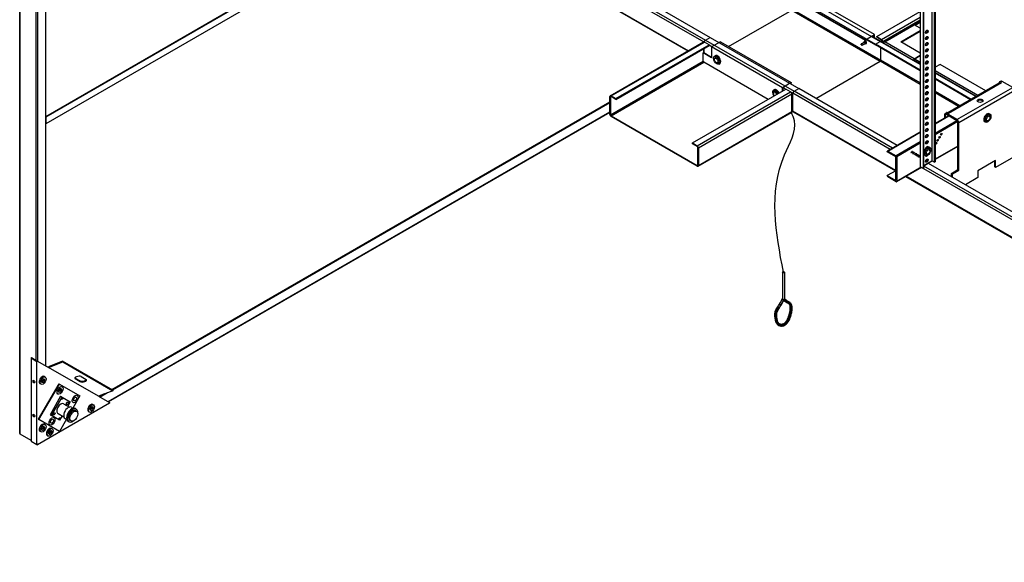
# Model space of a CAD drawing. Units: millimetres. Extents: x 1101 to 8682, y 1367 to 4341.
# Drawn here: x 4226 to 5405, y 1584 to 2234 of the extents above; entities that cross this region are included whole.
import ezdxf

# ---------------------------------------------------------------- set-up
doc = ezdxf.new("R2010")
doc.units = ezdxf.units.MM
doc.layers.add('DIMENSIONS', color=8, linetype='Continuous')

msp = doc.modelspace()

# ---------------------------------------------------------------- linework, layer by layer
at = {"layer": 'DIMENSIONS', "linetype": 'Continuous', "extrusion": (5.55112e-17, 0.816497, 0.57735)}
for p, q in [((4250.4, 2666.8), (5045.5, 2207.8)), ((4253.4, 2668.4), (5047.4, 2209.9)), ((4258.9, 2671.7), (5053.1, 2213.2)), ((4226.3, 1738.9), (4226.3, 2652.8)), ((4226.7, 1738), (4226.7, 2653.1)), ((4231.5, 2655.8), (5026.5, 2196.9)), ((4232.1, 2656.2), (5027.1, 2197.2)), ((4245.9, 1826.5), (4245.9, 2647.5)), ((4247.9, 1825.4), (4247.9, 2646.4)), ((4257.5, 1819.8), (4257.5, 2640.8)), ((5318.8, 2065.5), (5318.8, 2372.2)), ((5321.7, 2063.9), (5321.7, 2370.6)), ((5322.4, 2371), (5322.4, 2064.3)), ((5304.7, 2364.9), (5304.7, 2058.1)), ((5308.2, 2362.9), (5308.2, 2056.1)), ((5308.9, 2056.5), (5308.9, 2363.3)), ((4257.5, 2118.6), (4581.1, 2305.5)), ((4581.1, 2304.7), (4257.5, 2117.8)), ((4587.7, 2300.3), (4257.5, 2109.7)), ((5145, 2266.3), (5251.1, 2205)), ((5150.7, 2269.5), (5256.7, 2208.3)), ((5249.8, 2216.5), (5165, 2265.5)), ((5154.4, 2259.4), (5239.2, 2210.4)), ((5239.2, 2209.6), (5154.4, 2258.6)), ((5075.2, 2202.3), (5150.7, 2245.8)), ((5075.2, 2202.3), (5150.7, 2245.8)), ((5150.7, 2245.8), (5256.7, 2184.6)), ((5151.4, 2247.1), (5257.5, 2185.8)), ((5252.7, 2214.1), (5304.7, 2244.1)), ((5258.3, 2210.8), (5304.7, 2237.6)), ((5259.7, 2208.4), (5304.7, 2234.3)), ((5260.7, 2207.6), (5296.7, 2228.4)), ((5304.7, 2232.5), (5297.4, 2228.3)), ((5304.7, 2231.9), (5297.9, 2228.1)), ((5304.7, 2231.1), (5298.7, 2227.6)), ((5262.1, 2207.9), (5297.4, 2228.3)), ((5281.3, 2207.9), (5304.7, 2221.4)), ((5281.8, 2207.6), (5304.7, 2220.8)), ((5304.7, 2224.2), (5297.4, 2228.3)), ((4933.4, 2143.1), (5045.2, 2207.7)), ((4934.4, 2143), (5046.2, 2207.6)), ((5051.9, 2204.3), (5046.2, 2207.6)), ((5047.4, 2209.9), (5053.1, 2213.2)), ((5047.4, 2209.9), (5053.1, 2213.2)), ((5047.4, 2209.9), (5153.5, 2148.7)), ((5053.1, 2213.2), (5159.2, 2151.9)), ((5065.3, 2208), (5054.7, 2201.8)), ((5065.3, 2208), (5150.1, 2159)), ((5233.9, 2204.3), (5233.9, 2205.1)), ((5234.1, 2205.6), (5237.3, 2207.4)), ((5235.1, 2203.8), (5238.3, 2205.6)), ((5239.2, 2210.4), (5249.8, 2216.5)), ((5239.2, 2210.4), (5239.2, 2209.6)), ((5239.2, 2209.6), (5240.5, 2210.3)), ((5240.5, 2210.3), (5251.1, 2204.2)), ((5247.1, 2214.5), (5257.7, 2208.4)), ((5247.4, 2214.3), (5249.1, 2215.3)), ((5249.1, 2215.3), (5249.1, 2213.4)), ((5249.8, 2212.9), (5249.8, 2216.5)), ((5251.1, 2205), (5256.7, 2208.3)), ((5251.1, 2205), (5256.7, 2208.3)), ((5251.1, 2204.2), (5251.1, 2205)), ((5251.1, 2204.2), (5251.1, 2205)), ((5304.7, 2174.1), (5251.1, 2205)), ((5252.7, 2213.3), (5252.7, 2214.1)), ((5252.7, 2214.1), (5258.3, 2210.8)), ((5258.3, 2210), (5252.7, 2213.3)), ((5304.7, 2180.6), (5256.7, 2208.3)), ((5257.7, 2208.4), (5304.7, 2181.3)), ((5259, 2207.6), (5259, 2208.8)), ((5259.7, 2208.4), (5259.7, 2207.2)), ((5297.4, 2187.5), (5262.1, 2207.9)), ((5304.7, 2194.4), (5281.3, 2207.9)), ((4940.1, 2139.8), (5051.9, 2204.3)), ((4940.1, 2138.9), (5051.9, 2203.5)), ((5044.8, 2194.5), (5045.5, 2194.9)), ((5054.7, 2188.8), (5044.8, 2194.5)), ((5044.8, 2184.7), (5044.8, 2194.5)), ((5045.5, 2194.9), (5045.5, 2199.8)), ((5045.5, 2194.9), (5054.7, 2189.6)), ((5046, 2194.6), (5046, 2200.1)), ((5046, 2194.6), (5046, 2200.1)), ((5051.9, 2203.5), (5051.9, 2204.3)), ((5051.9, 2204.1), (5055.2, 2202.2)), ((5139.5, 2152.9), (5054.7, 2201.8)), ((5054.7, 2201.8), (5054.7, 2188.8)), ((5233.9, 2204.3), (5234.6, 2203.9)), ((5304.7, 2173.3), (5251.1, 2204.2)), ((5257.5, 2185.8), (5257.5, 2200.5)), ((5257.5, 2185.8), (5257.5, 2200.5)), ((4933.7, 2120.6), (5044.8, 2184.7)), ((4934.4, 2119.3), (5045.5, 2183.5)), ((5122.6, 2139), (5045.5, 2183.5)), ((5058, 2186.8), (5058, 2187.7)), ((5058, 2186.8), (5058, 2187.7)), ((5058.1, 2190.8), (5059, 2191.3)), ((5058.1, 2190.8), (5059, 2191.3)), ((5060.2, 2183.2), (5060.9, 2182.8)), ((5060.2, 2183.2), (5060.9, 2182.8)), ((5063.6, 2181.3), (5064.5, 2181.8)), ((5063.6, 2181.3), (5064.5, 2181.8)), ((5179.7, 2140.1), (5256.7, 2184.6)), ((5179.7, 2140.1), (5256.7, 2184.6)), ((5304.7, 2156.9), (5256.7, 2184.6)), ((5304.7, 2158.6), (5257.5, 2185.8)), ((5296.7, 2185.9), (5296.9, 2186.1)), ((5304.7, 2181.6), (5296.9, 2186.1)), ((5297.4, 2187.5), (5304.7, 2191.7)), ((5304.7, 2191.1), (5297.4, 2186.9)), ((5304.7, 2183.4), (5298, 2187.3)), ((5313, 2175.8), (5311.5, 2176.7)), ((5311.9, 2177.1), (5313.2, 2176.3)), ((5313.3, 2169.1), (5311.9, 2169.9)), ((5313.3, 2176.6), (5312.1, 2177.4)), ((5328.3, 2180.8), (5322.4, 2177.4)), ((5373.5, 2143.6), (5322.4, 2173.1)), ((5322.4, 2171.1), (5371.7, 2142.6)), ((5371.2, 2142.2), (5322.4, 2170.4)), ((5383.1, 2149.1), (5328.3, 2180.8)), ((5150.1, 2159), (5139.5, 2152.9)), ((5150.1, 2158.2), (5149.3, 2157.7)), ((5150.1, 2159), (5150.1, 2158.2)), ((5313, 2168.4), (5311.5, 2169.3)), ((5365.5, 2139), (5322.4, 2163.9)), ((5364.8, 2138.6), (5322.4, 2163)), ((5399, 2158.3), (5337.6, 2122.9)), ((5338.3, 2122.5), (5401.9, 2159.3)), ((5399, 2158.3), (5399.6, 2157.9)), ((5399.7, 2159.8), (5401.3, 2160.7)), ((5402.9, 2160.5), (5401.3, 2159.6)), ((5401.9, 2159.3), (5401.3, 2159.6)), ((5415.5, 2153.3), (5402.9, 2160.5)), ((5032, 2086.7), (5143.8, 2151.2)), ((5037.6, 2083.4), (5149.4, 2148)), ((5128.8, 2150), (5129.7, 2150.5)), ((5128.8, 2150), (5129.7, 2150.5)), ((5128.8, 2146), (5128.8, 2146.8)), ((5128.8, 2146), (5128.8, 2146.8)), ((5139.5, 2148.8), (5139.5, 2152.9)), ((5141.7, 2153.3), (5140.2, 2152.4)), ((5140.2, 2152.4), (5140.2, 2149.2)), ((5140.8, 2152.8), (5143.6, 2151.1)), ((5149.4, 2148), (5143.8, 2151.2)), ((5150.1, 2147.4), (5152.1, 2146.2)), ((5152.1, 2125), (5152.1, 2146.2)), ((5152.1, 2125), (5152.1, 2146.2)), ((5268.6, 2079), (5152.1, 2146.2)), ((5153.5, 2148.7), (5159.2, 2151.9)), ((5153.5, 2148.7), (5159.2, 2151.9)), ((5271.4, 2080.6), (5153.5, 2148.7)), ((5277.1, 2083.9), (5159.2, 2151.9)), ((5312.2, 2152.6), (5310.9, 2153.3)), ((5313, 2153.8), (5311.5, 2154.6)), ((5352.1, 2131.2), (5322.4, 2148.4)), ((5350.6, 2130.4), (5322.4, 2146.7)), ((5348.6, 2114.7), (5415.5, 2153.3)), ((5417.7, 2149.4), (5350.9, 2110.8)), ((4933, 2135.5), (4336.7, 1791.2)), ((4933, 2135.3), (4336.9, 1791.1)), ((4933, 2134.7), (4337.4, 1790.8)), ((4933, 2121), (4933, 2142.2)), ((4933.7, 2141.8), (4934.4, 2142.2)), ((4933.7, 2141.8), (4933.7, 2120.6)), ((4934.4, 2143), (4940.1, 2139.8)), ((4940.1, 2138.9), (4934.4, 2142.2)), ((4940.1, 2139.8), (4940.1, 2138.9)), ((5039.1, 2081), (5150.9, 2145.5)), ((5150.9, 2124.3), (5150.9, 2145.5)), ((4933, 2123.6), (4332.2, 1776.7)), ((4933, 2123.1), (4332.6, 1776.5)), ((5038.6, 2058.8), (5150.4, 2123.4)), ((5039.1, 2059.7), (5150.9, 2124.3)), ((5150.9, 2125.7), (5152.1, 2125)), ((5150.9, 2125), (5152.5, 2124.1)), ((5275.3, 2053.8), (5152.1, 2125)), ((5152.5, 2124.1), (5275, 2053.3)), ((5334.4, 2122.1), (5336, 2123)), ((5337.6, 2122.9), (5336, 2122)), ((5337.6, 2122.9), (5338.3, 2122.5)), ((4257.5, 2117.8), (4257.5, 2109.7)), ((4934.4, 2119.3), (5037.6, 2059.7)), ((5037.6, 2058.9), (4934.4, 2118.5)), ((5338.4, 2119.3), (5322.4, 2110)), ((5322.4, 2109.7), (5338.7, 2119.1)), ((5348.6, 2113.4), (5322.4, 2098.2)), ((5349.6, 2112.3), (5322.4, 2096.6)), ((5333.8, 2120.7), (5333.8, 2116.6)), ((5336, 2120.7), (5334.9, 2120)), ((5334.9, 2117.2), (5334.9, 2120)), ((5348.6, 2114.7), (5336, 2122)), ((5348.6, 2113.4), (5336, 2120.7)), ((5349.8, 2054.8), (5349.8, 2111.4)), ((5350.9, 2054.1), (5350.9, 2110.8)), ((5382.6, 2111.6), (5381.7, 2112.1)), ((5386.1, 2113.5), (5385.4, 2113.1)), ((5388.1, 2121.2), (5387.2, 2121.7)), ((5388.2, 2117.2), (5388.2, 2118)), ((5304.7, 2099.8), (5265.3, 2077.1)), ((5265.8, 2077), (5304.7, 2099.5)), ((5311.7, 2103.5), (5313.2, 2104.4)), ((5304.7, 2088), (5275.7, 2071.3)), ((5032, 2085.9), (5032, 2086.7)), ((5032, 2086.7), (5037.6, 2083.4)), ((5037.6, 2082.6), (5032, 2085.9)), ((5038.3, 2060.1), (5038.3, 2081.4)), ((5039.1, 2081), (5039.1, 2059.7)), ((5265.1, 2076.2), (5265.1, 2076.6)), ((5275.3, 2070.3), (5265.1, 2076.2)), ((5265.8, 2077), (5275.7, 2071.3)), ((5304.7, 2086.4), (5276.4, 2070.1)), ((5316.1, 2081.2), (5315.2, 2081.7)), ((5316.2, 2077.2), (5316.2, 2078.1)), ((5349.8, 2083), (5322.4, 2067.2)), ((5349.8, 2082.7), (5322.4, 2066.9)), ((5433.9, 2080), (5394.9, 2057.5)), ((5275.3, 2041.7), (5275.3, 2070.3)), ((5276.4, 2070.1), (5276.4, 2040.7)), ((5318.8, 2065.5), (5308.9, 2059.8)), ((5319.1, 2065.3), (5308.9, 2059.5)), ((5319.4, 2065.2), (5308.9, 2059.1)), ((5310.6, 2071.7), (5309.7, 2072.2)), ((5314.1, 2073.6), (5313.4, 2073.2)), ((5318.8, 2065.5), (5321.7, 2063.9)), ((5322.4, 2064.3), (5321.7, 2063.9)), ((5394.9, 2065.6), (5373.7, 2053.4)), ((5393.8, 2058.1), (5393.8, 2065)), ((5394.9, 2057.5), (5394.9, 2065.6)), ((5037.6, 2059.7), (5038.3, 2060.1)), ((5275.3, 2053.5), (5265.1, 2047.6)), ((5306, 2057.4), (5276.2, 2040.2)), ((5305.7, 2057.6), (5276.4, 2040.7)), ((5308.2, 2056.1), (5304.7, 2058.1)), ((6106.2, 1595.4), (5306, 2057.4)), ((5308.2, 2056.1), (5308.9, 2056.5)), ((6108.1, 1597.5), (5308.9, 2058.9)), ((6113.8, 1600.8), (5314.4, 2062.3)), ((5342, 2050.3), (5349.8, 2054.8)), ((5343.1, 2049.6), (5350.9, 2054.1)), ((5350.9, 2054.1), (5349.8, 2054.8)), ((5373.7, 2053.4), (5373.7, 2045.2)), ((5394.9, 2057.5), (5393.8, 2058.1)), ((5265.1, 2047.2), (5265.1, 2047.6)), ((5265.1, 2047.6), (5275.3, 2041.7)), ((5275.7, 2040.3), (5265.8, 2046)), ((5287, 2046.4), (6087.1, 1584.5)), ((6087.7, 1584.8), (5287.6, 2046.8)), ((5343.1, 2049.6), (5342, 2050.3)), ((5342, 2046.4), (5342, 2050.3)), ((5343.1, 2045.7), (5343.1, 2049.6)), ((5373.7, 2045.2), (5358.8, 2036.7)), ((5139.5, 1931.9), (5139.5, 1900)), ((5142.1, 1931.9), (5142.1, 1900)), ((5138.4, 1897.9), (5139.5, 1900.1)), ((5140.5, 1896.8), (5141.6, 1898.9)), ((5141.3, 1898.3), (5141.4, 1898.2)), ((5142.1, 1900.2), (5142.8, 1899.6)), ((5142.8, 1899.6), (5144, 1898.7)), ((5143.9, 1898.8), (5145, 1898)), ((5131.3, 1885.9), (5131.8, 1886.9)), ((5131.8, 1886.9), (5132.4, 1888.1)), ((5132.4, 1888.1), (5133.1, 1889.3)), ((5133.1, 1889.3), (5134, 1890.6)), ((5133.9, 1885.8), (5134.5, 1886.9)), ((5134, 1890.6), (5134.9, 1892)), ((5134.5, 1886.9), (5135.2, 1888)), ((5134.9, 1892), (5136, 1893.7)), ((5135.2, 1888), (5136, 1889.3)), ((5136, 1893.7), (5137.1, 1895.7)), ((5136, 1889.3), (5137, 1890.7)), ((5137, 1890.7), (5138, 1892.5)), ((5137.1, 1895.7), (5138.4, 1897.9)), ((5138, 1892.5), (5139.2, 1894.5)), ((5139.2, 1894.5), (5140.5, 1896.8)), ((5141.4, 1898.2), (5142.6, 1897.2)), ((5142.7, 1897.2), (5143.8, 1896.4)), ((5143.8, 1896.4), (5144.8, 1895.8)), ((5144.8, 1895.8), (5145.7, 1895.2)), ((5145, 1898), (5145.9, 1897.4)), ((5145.7, 1895.2), (5146.4, 1894.7)), ((5145.9, 1897.4), (5146.8, 1896.9)), ((5146.4, 1894.7), (5147, 1894.3)), ((5146.8, 1896.9), (5147.6, 1896.4)), ((5147, 1894.3), (5147.5, 1893.9)), ((5147.4, 1894), (5147.8, 1893.5)), ((5147.6, 1896.4), (5148.3, 1895.9)), ((5147.7, 1893.6), (5148, 1893.1)), ((5148, 1893.2), (5148.2, 1892.6)), ((5148.2, 1892.7), (5148.4, 1892.1)), ((5148.4, 1895.8), (5149, 1895.3)), ((5148.4, 1892.1), (5148.5, 1891.5)), ((5148.5, 1887.1), (5148.4, 1886.2)), ((5148.5, 1891.5), (5148.6, 1890.8)), ((5148.6, 1888.6), (5148.5, 1887.9)), ((5148.5, 1887.9), (5148.5, 1887.1)), ((5148.6, 1890.9), (5148.6, 1890.1)), ((5148.6, 1890.2), (5148.6, 1889.4)), ((5148.6, 1889.4), (5148.6, 1888.6)), ((5149.1, 1895.2), (5149.6, 1894.6)), ((5149.6, 1894.5), (5150, 1893.9)), ((5150.1, 1893.8), (5150.4, 1893.1)), ((5150.4, 1893), (5150.6, 1892.3)), ((5150.6, 1892.2), (5150.8, 1891.5)), ((5150.8, 1886.5), (5150.7, 1885.7)), ((5150.8, 1891.4), (5150.9, 1890.7)), ((5150.9, 1888.2), (5150.8, 1887.4)), ((5150.8, 1887.4), (5150.8, 1886.5)), ((5150.9, 1890.7), (5150.9, 1889.9)), ((5150.9, 1889.9), (5150.9, 1889.1)), ((5150.9, 1889), (5150.9, 1888.2)), ((5130.5, 1882.8), (5130.7, 1883.7)), ((5130.5, 1881.8), (5130.5, 1882.7)), ((5130.5, 1880.9), (5130.5, 1881.8)), ((5130.5, 1880), (5130.5, 1880.8)), ((5130.6, 1879.1), (5130.5, 1880)), ((5130.6, 1878.3), (5130.6, 1879.1)), ((5130.7, 1877.5), (5130.6, 1878.3)), ((5130.7, 1883.8), (5130.9, 1884.8)), ((5130.8, 1876.7), (5130.7, 1877.5)), ((5130.9, 1875.9), (5130.8, 1876.7)), ((5130.9, 1884.8), (5131.3, 1885.9)), ((5131.1, 1875.2), (5130.9, 1875.9)), ((5131.2, 1874.4), (5131.1, 1875.2)), ((5132.8, 1882.2), (5133, 1883.1)), ((5132.8, 1881.4), (5132.9, 1882.2)), ((5132.8, 1880.5), (5132.8, 1881.4)), ((5132.8, 1879.7), (5132.8, 1880.5)), ((5132.9, 1878.9), (5132.8, 1879.7)), ((5132.9, 1878.1), (5132.9, 1878.9)), ((5133, 1877.4), (5132.9, 1878.1)), ((5133, 1883.1), (5133.2, 1884)), ((5133.1, 1876.6), (5133, 1877.4)), ((5133.2, 1875.9), (5133.1, 1876.6)), ((5133.2, 1884), (5133.5, 1884.9)), ((5133.3, 1875.2), (5133.2, 1875.9)), ((5133.5, 1874.5), (5133.3, 1875.2)), ((5133.5, 1884.9), (5133.9, 1885.8)), ((5145.1, 1875.1), (5144.8, 1874.5)), ((5145.4, 1875.7), (5145.1, 1875.1)), ((5145.7, 1876.4), (5145.4, 1875.7)), ((5146, 1877.1), (5145.7, 1876.4)), ((5146.3, 1877.8), (5146, 1877.1)), ((5146.6, 1878.6), (5146.3, 1877.8)), ((5146.8, 1879.5), (5146.6, 1878.6)), ((5147.1, 1880.3), (5146.8, 1879.5)), ((5147.3, 1881.1), (5147.1, 1880.3)), ((5147.6, 1882), (5147.3, 1881.1)), ((5147.9, 1875.3), (5147.5, 1874.6)), ((5147.8, 1882.9), (5147.6, 1882)), ((5148, 1883.7), (5147.8, 1882.9)), ((5148.2, 1876.1), (5147.9, 1875.3)), ((5148.1, 1884.6), (5148, 1883.7)), ((5148.3, 1885.4), (5148.1, 1884.6)), ((5148.5, 1876.9), (5148.2, 1876.1)), ((5148.4, 1886.2), (5148.3, 1885.4)), ((5148.8, 1877.7), (5148.5, 1876.9)), ((5149.1, 1878.6), (5148.8, 1877.7)), ((5149.3, 1879.4), (5149.1, 1878.6)), ((5149.6, 1880.3), (5149.3, 1879.4)), ((5149.8, 1881.2), (5149.6, 1880.3)), ((5150.1, 1882.1), (5149.8, 1881.2)), ((5150.3, 1883), (5150.1, 1882.1)), ((5150.4, 1883.9), (5150.3, 1883)), ((5150.6, 1884.8), (5150.4, 1883.9)), ((5150.7, 1885.7), (5150.6, 1884.8)), ((5131.4, 1873.7), (5131.2, 1874.4)), ((5131.6, 1873), (5131.4, 1873.7)), ((5131.8, 1872.3), (5131.6, 1873)), ((5132.1, 1871.7), (5131.8, 1872.3)), ((5132.4, 1871), (5132.1, 1871.6)), ((5132.7, 1870.4), (5132.4, 1871)), ((5133.2, 1869.8), (5132.8, 1870.3)), ((5133.6, 1869.3), (5133.2, 1869.7)), ((5133.6, 1873.9), (5133.5, 1874.5)), ((5133.8, 1873.2), (5133.6, 1873.9)), ((5134.2, 1868.7), (5133.7, 1869.2)), ((5134, 1872.7), (5133.8, 1873.3)), ((5134.2, 1872.1), (5134, 1872.7)), ((5134.5, 1871.6), (5134.2, 1872.1)), ((5134.9, 1868.3), (5134.3, 1868.7)), ((5134.7, 1871.2), (5134.5, 1871.6)), ((5135, 1870.8), (5134.7, 1871.2)), ((5135.3, 1870.4), (5135, 1870.8)), ((5135.6, 1867.9), (5135, 1868.2)), ((5135.6, 1870.2), (5135.3, 1870.5)), ((5136, 1870), (5135.6, 1870.2)), ((5136.4, 1867.7), (5135.7, 1867.9)), ((5136.4, 1869.8), (5135.9, 1870)), ((5136.8, 1869.7), (5136.3, 1869.8)), ((5137.1, 1867.5), (5136.5, 1867.7)), ((5137.3, 1869.6), (5136.7, 1869.7)), ((5137.8, 1869.5), (5137.2, 1869.6)), ((5137.9, 1867.4), (5137.2, 1867.5)), ((5138.3, 1869.5), (5137.7, 1869.5)), ((5138.7, 1867.4), (5138, 1867.4)), ((5138.9, 1869.5), (5138.3, 1869.5)), ((5139.4, 1867.4), (5138.7, 1867.4)), ((5139.4, 1869.6), (5138.8, 1869.5)), ((5139.9, 1869.7), (5139.4, 1869.6)), ((5140.2, 1867.5), (5139.5, 1867.4)), ((5140.4, 1869.9), (5139.9, 1869.7)), ((5140.9, 1867.7), (5140.2, 1867.5)), ((5140.8, 1870.1), (5140.3, 1869.9)), ((5141.2, 1870.3), (5140.8, 1870.1)), ((5141.5, 1867.9), (5140.9, 1867.7)), ((5141.6, 1870.6), (5141.2, 1870.3)), ((5142, 1870.9), (5141.6, 1870.6)), ((5142.1, 1868.2), (5141.6, 1867.9)), ((5142.4, 1871.3), (5142, 1870.9)), ((5142.7, 1868.5), (5142.2, 1868.2)), ((5142.8, 1871.7), (5142.4, 1871.3)), ((5143.2, 1868.9), (5142.7, 1868.5)), ((5143.1, 1872.1), (5142.8, 1871.7)), ((5143.5, 1872.5), (5143.1, 1872.1)), ((5143.7, 1869.3), (5143.3, 1868.9)), ((5143.8, 1873), (5143.5, 1872.5)), ((5144.2, 1869.7), (5143.7, 1869.3)), ((5144.1, 1873.4), (5143.8, 1873)), ((5144.4, 1873.9), (5144.1, 1873.4)), ((5144.6, 1870.2), (5144.2, 1869.7)), ((5144.8, 1874.5), (5144.4, 1873.9)), ((5145, 1870.6), (5144.6, 1870.2)), ((5145.4, 1871.1), (5145, 1870.6)), ((5145.8, 1871.6), (5145.4, 1871.1)), ((5146.2, 1872.1), (5145.8, 1871.6)), ((5146.5, 1872.7), (5146.2, 1872.1)), ((5146.9, 1873.3), (5146.5, 1872.7)), ((5147.2, 1873.9), (5146.9, 1873.3)), ((5147.5, 1874.6), (5147.2, 1873.9)), ((4240.5, 1829.6), (4239.8, 1829.2)), ((4239.8, 1829.2), (4246.9, 1825.1)), ((4239.8, 1829.2), (4239.8, 1729.6)), ((4240.5, 1829.6), (4246.9, 1825.9)), ((4246.9, 1825.9), (4247.6, 1825.5)), ((4246.9, 1825.1), (4247.6, 1825.5)), ((4246.9, 1725.5), (4246.9, 1825.1)), ((4247.6, 1825.5), (4260.7, 1817.9)), ((4277.7, 1825.3), (4260.6, 1818.8)), ((4260.6, 1818.8), (4260.7, 1817.9)), ((4260.7, 1817.9), (4277.8, 1824.4)), ((4320.7, 1783.3), (4260.7, 1817.9)), ((4337.7, 1790.7), (4277.7, 1825.3)), ((4277.7, 1825.3), (4277.8, 1824.4)), ((4277.8, 1824.4), (4337.8, 1789.8)), ((4256.8, 1806.4), (4255.7, 1807)), ((4292.7, 1805.2), (4292.8, 1804.3)), ((4292.7, 1805.2), (4298.7, 1801.7)), ((4298.8, 1800.8), (4292.8, 1804.3)), ((4299.7, 1806.9), (4305.7, 1803.4)), ((4273, 1798.3), (4248.5, 1755.9)), ((4249.3, 1755.4), (4273.8, 1797.9)), ((4251.8, 1797.7), (4250.7, 1798.3)), ((4273, 1798.3), (4273.8, 1797.9)), ((4273.8, 1797.9), (4298.3, 1783.7)), ((4277.1, 1794.8), (4276.3, 1795.3)), ((4298.7, 1801.7), (4298.8, 1800.8)), ((4275.3, 1783.4), (4262.6, 1761.3)), ((4264.3, 1760.3), (4277.1, 1782.4)), ((4272.1, 1786.1), (4271.3, 1786.6)), ((4275.3, 1783.4), (4277.1, 1782.4)), ((4277.1, 1782.4), (4286.7, 1776.8)), ((4298.3, 1783.7), (4289.9, 1769.2)), ((4295.1, 1784.4), (4294.8, 1784.6)), ((4337.8, 1789.8), (4320.7, 1783.3)), ((4320.7, 1783.3), (4333.9, 1775.7)), ((4327.2, 1785.8), (4321.8, 1782.7)), ((4328.4, 1786.2), (4322.1, 1782.5)), ((4331.3, 1787.3), (4322.5, 1782.2)), ((4337.7, 1790.7), (4337.8, 1789.8)), ((4333.9, 1774.9), (4247.6, 1725.1)), ((4278.9, 1774.4), (4285.8, 1770.4)), ((4286.7, 1776.8), (4283.7, 1771.6)), ((4288.2, 1770.1), (4290.4, 1768.9)), ((4290.1, 1775.7), (4289.8, 1775.9)), ((4293, 1768.6), (4294, 1767.9)), ((4314.8, 1772.9), (4313.7, 1773.5)), ((4333.9, 1775.7), (4333.9, 1774.9)), ((4262.6, 1761.3), (4264.3, 1760.3)), ((4273.9, 1754.8), (4264.3, 1760.3)), ((4267.4, 1757.7), (4267, 1757.9)), ((4272.2, 1762.8), (4279.1, 1758.8)), ((4277, 1760), (4273.9, 1754.8)), ((4280.5, 1756.8), (4282.7, 1755.5)), ((4293, 1766.2), (4294.4, 1765.4)), ((4309.8, 1764.2), (4308.7, 1764.9)), ((4248.5, 1755.9), (4249.3, 1755.4)), ((4273.8, 1741.3), (4249.3, 1755.4)), ((4256.8, 1749.2), (4255.7, 1749.8)), ((4262.4, 1749), (4262, 1749.2)), ((4282.2, 1755.9), (4273.8, 1741.3)), ((4284.3, 1753.5), (4285.3, 1752.9)), ((4286.3, 1754.6), (4287.7, 1753.8)), ((4239.8, 1730.4), (4226.7, 1738)), ((4251.8, 1740.6), (4250.7, 1741.2)), ((4260.3, 1735.7), (4259.2, 1736.3)), ((4265.3, 1744.3), (4264.2, 1744.9)), ((4239.8, 1729.6), (4246.9, 1725.5)), ((4247.6, 1725.9), (4246.9, 1725.5)), ((4246.9, 1725.5), (4247.6, 1725.1)), ((4247.6, 1725.1), (4247.6, 1725.9))]:
    msp.add_line(p, q, dxfattribs=at)
at = {"layer": 'DIMENSIONS', "linetype": 'Continuous'}
for centre, major_axis, ratio, start_param, end_param in [((5297.4, 2227.2), (-0.7, 1.21), 0.57735, 5.497787, 6.283185), ((5311.8, 2220.3), (1.13, 1.95), 0.57735, 3.46128, 5.497787), ((5311.8, 2220.3), (1.13, 1.95), 0.57735, 5.497787, 5.963498), ((5046.2, 2205.9), (-1, 1.73), 0.57735, 5.497787, 6.283185), ((5047.4, 2208.3), (1, 1.73), 0.57735, 0.785398, 2.249609), ((5047.4, 2208.3), (1, 1.73), 0.57735, 0.785398, 2.249609), ((5234.6, 2204.7), (0.5, -0.866), 0.57735, 0.785398, 3.926991), ((5238, 2206.6), (0.75, -1.3), 0.57735, 0.785398, 3.98628), ((5237.8, 2206.5), (0.5, -0.866), 0.57735, 0.785398, 3.141593), ((5239.1, 2207.3), (0.9, -1.56), 0.57735, 0.785398, 3.985205), ((5238, 2206.6), (0.75, -1.3), 0.57735, 5.438498, 7.068583), ((5238.7, 2207.1), (0.449, -0.778), 0.57735, 0.785398, 3.477336), ((5237.8, 2206.5), (0.5, -0.866), 0.57735, 0, 0.785398), ((5238.7, 2207.1), (0.449, -0.778), 0.57735, 5.947442, 7.068583), ((5239.1, 2207.3), (0.9, -1.56), 0.57735, 5.439573, 7.068583), ((5256.7, 2206.6), (1, 1.73), 0.57735, 0, 0.785398), ((5256.7, 2206.6), (1, 1.73), 0.57735, 0, 0.785398), ((5258.3, 2209.2), (1, -1.73), 0.57735, 0.785398, 2.356194), ((5258.3, 2209.2), (-0.5, 0.866), 0.57735, 3.926991, 5.497787), ((5262.1, 2206.8), (-1.98, 0), 0.57735, 4.712389, 6.091991), ((5311.8, 2213), (1.13, 1.95), 0.57735, 3.46128, 5.497787), ((5311.8, 2205.6), (1.13, 1.95), 0.57735, 3.46128, 5.497787), ((5311.8, 2213), (1.13, 1.95), 0.57735, 5.497787, 5.963498), ((5311.8, 2205.6), (1.13, 1.95), 0.57735, 5.497787, 5.963498), ((5234.6, 2204.7), (0.5, -0.866), 0.57735, 5.497787, 7.068583), ((5311.8, 2198.3), (1.13, 1.95), 0.57735, 3.46128, 5.497787), ((5311.8, 2198.3), (1.13, 1.95), 0.57735, 5.497787, 5.963498), ((5045.5, 2184.3), (-0.5, 0.866), 0.57735, 0.785398, 2.356194), ((5060.9, 2186), (2, -3.46), 0.57735, 0.785398, 3.926991), ((5060.9, 2186), (2, -3.46), 0.57735, 0.785398, 3.926991), ((5061.8, 2186.5), (2.75, -4.76), 0.57735, 0.785398, 3.141593), ((5061.8, 2186.5), (2.75, -4.76), 0.57735, 0.785398, 3.141593), ((5060.9, 2186), (2, -3.46), 0.57735, 5.497787, 7.068583), ((5060.9, 2186), (2, -3.46), 0.57735, 5.497787, 7.068583), ((5061.8, 2184.5), (1.87, -3.25), 0.57735, 6.111133, 6.380567), ((5061.8, 2186.5), (2.75, -4.76), 0.57735, 0, 0.785398), ((5061.8, 2186.5), (2.75, -4.76), 0.57735, 0, 0.785398), ((5256.7, 2185.4), (0.5, 0.866), 0.57735, 3.926991, 5.497787), ((5256.7, 2185.4), (0.5, 0.866), 0.57735, 3.926991, 5.497787), ((5297.4, 2186.4), (0.7, 1.21), 0.57735, 0.785398, 2.165), ((5297.4, 2186.4), (-0.35, -0.606), 0.57735, 3.926991, 5.497787), ((5311.8, 2190.9), (1.13, 1.95), 0.57735, 3.46128, 5.497787), ((5311.8, 2183.6), (1.13, 1.95), 0.57735, 3.46128, 5.497787), ((5311.8, 2190.9), (1.13, 1.95), 0.57735, 5.497787, 5.963498), ((5311.8, 2183.6), (1.13, 1.95), 0.57735, 5.497787, 5.963498), ((5311.8, 2176.2), (1.13, 1.95), 0.57735, 3.46128, 5.497787), ((5311.8, 2168.9), (1.13, 1.95), 0.57735, 3.46128, 5.497787), ((5311.8, 2176.2), (1.13, 1.95), 0.57735, 5.497787, 5.963498), ((5311.8, 2168.9), (1.13, 1.95), 0.57735, 5.497787, 5.963498), ((5311.8, 2161.5), (1.13, 1.95), 0.57735, 3.46128, 5.497787), ((5311.8, 2161.5), (1.13, 1.95), 0.57735, 5.497787, 5.963498), ((5401.3, 2157), (-1.6, 2.77), 0.57735, 5.497787, 7.068583), ((5402.9, 2157.9), (-1.6, 2.77), 0.57735, 5.497787, 6.283185), ((5131.6, 2145.2), (2.75, -4.76), 0.57735, 1.40939, 4.873795), ((5131.6, 2145.2), (2.75, -4.76), 0.57735, 1.40939, 4.873795), ((5130.9, 2144.8), (1.5, -2.6), 0.57735, 1.27173, 5.011455), ((5130.9, 2144.8), (1.5, -2.6), 0.57735, 1.27173, 5.011455), ((5131.6, 2145.2), (2, -3.46), 0.57735, 1.347986, 3.926991), ((5131.6, 2145.2), (2, -3.46), 0.57735, 1.347986, 3.926991), ((5132.5, 2145.7), (2.75, -4.76), 0.57735, 1.40939, 3.141593), ((5132.5, 2145.7), (2.75, -4.76), 0.57735, 1.40939, 3.141593), ((5149.4, 2146.3), (-1, 1.73), 0.57735, 3.926991, 5.497787), ((5153.5, 2147), (1, 1.73), 0.57735, 0.785398, 2.356194), ((5153.5, 2147), (1, 1.73), 0.57735, 0.785398, 2.356194), ((5311.8, 2154.2), (1.13, 1.95), 0.57735, 3.46128, 5.497787), ((5311.8, 2146.8), (1.13, 1.95), 0.57735, 3.46128, 5.497787), ((5311.8, 2154.2), (1.13, 1.95), 0.57735, 5.497787, 5.963498), ((5311.8, 2146.8), (1.13, 1.95), 0.57735, 5.497787, 5.963498), ((4934.4, 2141.4), (-1, 1.73), 0.57735, 5.497787, 7.068583), ((4934.4, 2141.4), (-0.5, 0.866), 0.57735, 5.497787, 7.068583), ((5311.8, 2139.5), (1.13, 1.95), 0.57735, 3.46128, 5.497787), ((5311.8, 2139.5), (1.13, 1.95), 0.57735, 5.497787, 5.963498), ((5376.3, 2136), (-3.5, 0), 0.57735, 3.470753, 5.954025), ((5149.4, 2125.1), (1, -1.73), 0.57735, 0, 0.785398), ((5153.5, 2125.8), (-1, -1.73), 0.57735, 5.497787, 6.283185), ((5153.5, 2125.8), (-1, -1.73), 0.57735, 5.497787, 6.283185), ((5311.8, 2132.1), (1.13, 1.95), 0.57735, 3.46128, 5.497787), ((5311.8, 2124.8), (1.13, 1.95), 0.57735, 3.46128, 5.497787), ((5311.8, 2132.1), (1.13, 1.95), 0.57735, 5.497787, 5.963498), ((5311.8, 2124.8), (1.13, 1.95), 0.57735, 5.497787, 5.963498), ((5336, 2119.3), (-1.6, 2.77), 0.57735, 5.497787, 7.068583), ((5337.6, 2120.3), (-1.6, 2.77), 0.57735, 5.497787, 6.283185), ((5384.5, 2116.9), (-2.75, -4.76), 0.57735, 3.141593, 5.497787), ((4934.4, 2120.2), (-1, 1.73), 0.57735, 0.785398, 2.356194), ((4934.4, 2120.2), (0.5, -0.866), 0.57735, 3.926991, 5.497787), ((5311.8, 2117.4), (1.13, 1.95), 0.57735, 3.46128, 5.497787), ((5311.8, 2110.1), (1.13, 1.95), 0.57735, 3.46128, 5.497787), ((5311.8, 2117.4), (1.13, 1.95), 0.57735, 5.497787, 5.963498), ((5311.8, 2110.1), (1.13, 1.95), 0.57735, 5.497787, 5.963498), ((5336, 2119.3), (-0.8, 1.39), 0.57735, 5.497787, 7.068583), ((5348.6, 2112.1), (-1.6, 2.77), 0.57735, 3.926991, 5.497787), ((5348.6, 2112.1), (0.8, -1.39), 0.57735, 0.785398, 2.356194), ((5384.5, 2116.9), (-2.75, -4.76), 0.57735, 5.497787, 6.283185), ((5385.4, 2116.4), (-2, -3.46), 0.57735, 2.356194, 5.497787), ((5385.4, 2116.4), (-2, -3.46), 0.57735, 5.497787, 7.068583), ((5311.8, 2102.7), (1.13, 1.95), 0.57735, 3.46128, 5.497787), ((5311.8, 2102.7), (1.13, 1.95), 0.57735, 5.497787, 5.963498), ((5311.8, 2095.4), (1.13, 1.95), 0.57735, 3.46128, 5.497787), ((5311.8, 2088), (1.13, 1.95), 0.57735, 3.46128, 5.497787), ((5311.8, 2095.4), (1.13, 1.95), 0.57735, 5.497787, 5.963498), ((5311.8, 2088), (1.13, 1.95), 0.57735, 5.497787, 5.963498), ((5322.4, 2086.8), (-0.63, -1.08), 0.57735, 1.013198, 2.128395), ((5324.5, 2090.5), (-0.63, -1.08), 0.57735, 1.013198, 2.128395), ((5326.6, 2094.2), (-0.63, -1.08), 0.57735, 1.013198, 2.128395), ((5328.7, 2097.8), (-0.63, -1.08), 0.57735, 1.013198, 2.128395), ((5037.6, 2081.8), (1, -1.73), 0.57735, 0.785398, 2.356194), ((5037.6, 2081.8), (-0.5, 0.866), 0.57735, 3.926991, 5.497787), ((5265.8, 2076.2), (-0.5, 0.866), 0.57735, 5.497787, 7.068583), ((5293.7, 2076.4), (-0.63, -1.08), 0.57735, 1.013198, 2.128395), ((5295.9, 2075.2), (-0.63, -1.08), 0.57735, 1.013198, 2.128395), ((5312.5, 2076.9), (-2.75, -4.76), 0.57735, 3.141593, 5.065858), ((5313.4, 2076.4), (-2, -3.46), 0.57735, 2.356194, 5.497787), ((5312.5, 2080.3), (1.13, 1.95), 0.57735, 5.98414, 8.153027), ((5311.8, 2080.7), (1.13, 1.95), 0.57735, 5.624431, 5.963498), ((5275.7, 2070.5), (0.5, -0.866), 0.57735, 0.785398, 2.356194), ((5298, 2073.9), (-0.63, -1.08), 0.57735, 1.013198, 2.128395), ((5300.1, 2072.7), (-0.63, -1.08), 0.57735, 1.013198, 2.128395), ((5302.2, 2071.5), (-0.63, -1.08), 0.57735, 1.013198, 2.128395), ((5305.4, 2069.7), (-0.63, -1.08), 0.57735, 4.854286, 6.141288), ((5304.3, 2070.3), (-0.63, -1.08), 0.57735, 1.013198, 1.196915), ((5312.5, 2076.9), (-2.75, -4.76), 0.57735, 5.929716, 6.283185), ((5313.4, 2076.4), (-2, -3.46), 0.57735, 5.497787, 7.068583), ((5312.5, 2072.9), (1.13, 1.95), 0.57735, 2.646858, 4.551227), ((5311.8, 2066), (-0.63, -1.08), 0.57735, 5.845036, 8.63938), ((5311.8, 2073.3), (1.13, 1.95), 0.57735, 3.46128, 3.827939), ((5311.8, 2066), (1.13, 1.95), 0.57735, 3.46128, 5.497787), ((5311.8, 2066), (-0.63, -1.08), 0.57735, 2.356194, 3.579742), ((5311.8, 2066), (1.13, 1.95), 0.57735, 5.497787, 5.963498), ((5037.6, 2060.6), (0.5, -0.866), 0.57735, 5.497787, 7.068583), ((5037.6, 2060.6), (1, -1.73), 0.57735, 5.497787, 7.068583), ((5265.8, 2046.8), (-0.5, 0.866), 0.57735, 0.785398, 2.356194), ((5275.7, 2041.1), (0.5, -0.866), 0.57735, 5.497787, 7.068583), ((5140.8, 1900), (-1.3, 0), 0.57735, 0, 2.356194), ((5142.1, 1898.9), (-1.05, 0.21), 0.91972, 1.019895, 2.788864), ((5140.8, 1900), (-0.51, 1.37), 0.560656, 3.620023, 4.119421), ((5140.8, 1900), (1.3, 0), 0.57735, 5.497787, 6.283185), ((5142.1, 1898.9), (-1.05, 0.21), 0.91972, 2.788864, 4.161488), ((5143.3, 1898), (-1.03, 0.29), 0.930062, 2.87124, 4.299006), ((5132.8, 1886.4), (-1.07, 0.56), 0.083513, 6.281395, 8.924957), ((5133.4, 1887.5), (-1.05, 0.61), 0.003842, 3.639725, 6.283286), ((5134.1, 1888.6), (-1.03, 0.63), 0.052542, 3.639745, 6.283097), ((5135, 1889.9), (-1.02, 0.64), 0.066959, 3.639912, 6.282048), ((5133.4, 1887.5), (-1.05, 0.61), 0.003842, 3.141693, 3.639725), ((5135.9, 1891.4), (-1.03, 0.64), 0.056987, 3.639771, 6.281913), ((5134.1, 1888.6), (-1.03, 0.63), 0.052542, 3.141504, 3.639745), ((5135, 1889.9), (-1.02, 0.64), 0.066959, 3.140455, 3.639912), ((5137, 1893.1), (-1.04, 0.62), 0.030986, 3.639501, 6.282547), ((5135.9, 1891.4), (-1.03, 0.64), 0.056987, 3.140321, 3.639771), ((5138.2, 1895.1), (-1.05, 0.6), 0.004612, 0.000077, 2.643774), ((5137, 1893.1), (-1.04, 0.62), 0.030986, 3.140954, 3.639501), ((5139.4, 1897.4), (-1.06, 0.58), 0.045032, 0.001262, 2.643457), ((5138.2, 1895.1), (-1.05, 0.6), 0.004612, 2.643774, 3.141669), ((5139.4, 1897.4), (-1.06, 0.58), 0.045032, 2.643457, 3.142855), ((5143.3, 1898), (-1.03, 0.29), 0.930062, 1.157414, 2.87124), ((5144.4, 1897.2), (-0.998, 0.368), 0.936468, 1.295406, 2.959577), ((5145.4, 1896.6), (-0.972, 0.428), 0.939202, 1.399222, 3.025311), ((5144.4, 1897.2), (-0.998, 0.368), 0.936468, 2.959577, 4.436998), ((5146.2, 1896), (-0.969, 0.435), 0.939454, 1.426215, 3.033854), ((5145.4, 1896.6), (-0.972, 0.428), 0.939202, 3.025311, 4.540814), ((5147, 1895.6), (-0.999, 0.366), 0.936429, 1.338769, 2.957852), ((5146.2, 1896), (-0.969, 0.435), 0.939454, 3.033854, 4.567808), ((5147.7, 1895.1), (-1.05, 0.23), 0.923253, 1.136815, 2.809366), ((5148.2, 1894.6), (-1.08, 0.11), 0.891158, 0.895878, 2.674541), ((5147, 1895.6), (-0.999, 0.366), 0.936429, 2.957852, 4.480362), ((5148.7, 1894.1), (-1.1, 0.07), 0.843856, 0.679089, 2.606993), ((5149, 1893.5), (-1.12, 0.07), 0.79116, 0.509836, 2.582735), ((5149.3, 1892.9), (-1.13, 0.1), 0.737426, 0.382022, 2.577649), ((5147.7, 1895.1), (-1.05, 0.23), 0.923253, 2.809366, 4.278408), ((5149.5, 1892.2), (-1.14, 0.13), 0.685159, 0.287725, 2.58068), ((5149.6, 1886.8), (-1.15, 0.3), 0.466859, 0.082091, 2.611581), ((5149.6, 1891.5), (-1.15, 0.17), 0.636752, 0.220055, 2.586584), ((5149.7, 1887.6), (-1.15, 0.28), 0.488886, 0.092744, 2.608533), ((5149.7, 1890.8), (-1.15, 0.2), 0.594344, 0.172601, 2.592789), ((5149.8, 1890), (-1.15, 0.23), 0.559602, 0.14003, 2.598108), ((5149.8, 1889.2), (-1.15, 0.25), 0.532838, 0.118436, 2.602178), ((5149.7, 1888.4), (-1.15, 0.27), 0.510586, 0.10444, 2.605439), ((5148.2, 1894.6), (-1.08, 0.11), 0.891158, 2.674541, 4.037471), ((5148.7, 1894.1), (-1.1, 0.07), 0.843856, 2.606993, 3.820682), ((5149, 1893.5), (-1.12, 0.07), 0.79116, 2.582735, 3.651428), ((5149.3, 1892.9), (-1.13, 0.1), 0.737426, 2.577649, 3.523614), ((5149.5, 1892.2), (-1.14, 0.13), 0.685159, 2.58068, 3.429317), ((5149.6, 1886.8), (-1.15, 0.3), 0.466859, 2.611581, 3.223684), ((5149.6, 1891.5), (-1.15, 0.17), 0.636752, 2.586584, 3.361647), ((5149.7, 1890.8), (-1.15, 0.2), 0.594344, 2.592789, 3.314193), ((5149.7, 1887.6), (-1.15, 0.28), 0.488886, 2.608533, 3.234337), ((5149.8, 1890), (-1.15, 0.23), 0.559602, 2.598108, 3.281623), ((5149.8, 1889.2), (-1.15, 0.25), 0.532838, 2.602178, 3.260028), ((5149.7, 1888.4), (-1.15, 0.27), 0.510586, 2.605439, 3.246033), ((5131.7, 1882.5), (-1.15, 0.31), 0.455143, 0.053387, 2.612487), ((5131.6, 1881.6), (-1.15, 0.27), 0.510856, 0.08079, 2.60499), ((5131.6, 1880.7), (-1.15, 0.24), 0.55145, 0.107997, 2.59927), ((5131.7, 1879.8), (-1.15, 0.22), 0.578441, 0.131509, 2.595453), ((5131.8, 1883.4), (-1.14, 0.36), 0.382934, 0.029274, 2.621187), ((5131.7, 1879), (-1.15, 0.2), 0.594034, 0.148122, 2.593262), ((5131.8, 1878.2), (-1.15, 0.2), 0.604405, 0.157036, 2.591771), ((5131.9, 1877.4), (-1.15, 0.19), 0.615343, 0.165745, 2.590212), ((5132, 1876.7), (-1.15, 0.18), 0.627987, 0.176584, 2.588457), ((5132.1, 1884.4), (-1.12, 0.42), 0.294093, 0.011254, 2.629954), ((5132.1, 1875.9), (-1.15, 0.17), 0.642305, 0.189896, 2.586555), ((5132.2, 1875.2), (-1.15, 0.16), 0.658238, 0.206092, 2.584578), ((5132.4, 1885.4), (-1.1, 0.49), 0.191129, 0.000827, 2.637258), ((5131.6, 1880.7), (-1.15, 0.24), 0.55145, 2.59927, 3.249589), ((5131.7, 1882.5), (-1.15, 0.31), 0.455143, 2.612487, 3.194979), ((5131.6, 1881.6), (-1.15, 0.27), 0.510856, 2.60499, 3.222382), ((5131.7, 1879.8), (-1.15, 0.22), 0.578441, 2.595453, 3.273102), ((5131.7, 1879), (-1.15, 0.2), 0.594034, 2.593262, 3.289715), ((5131.8, 1878.2), (-1.15, 0.2), 0.604405, 2.591771, 3.298629), ((5131.8, 1883.4), (-1.14, 0.36), 0.382934, 2.621187, 3.170866), ((5131.9, 1877.4), (-1.15, 0.19), 0.615343, 2.590212, 3.307338), ((5132, 1876.7), (-1.15, 0.18), 0.627987, 2.588457, 3.318177), ((5132.1, 1884.4), (-1.12, 0.42), 0.294093, 2.629954, 3.152847), ((5132.1, 1875.9), (-1.15, 0.17), 0.642305, 2.586555, 3.331489), ((5132.2, 1875.2), (-1.15, 0.16), 0.658238, 2.584578, 3.347685), ((5132.4, 1885.4), (-1.1, 0.49), 0.191129, 2.637258, 3.142419), ((5132.8, 1886.4), (-1.07, 0.56), 0.083513, 2.641771, 3.139803), ((5146.1, 1874.5), (-1.07, 0.57), 0.06487, 0.002132, 2.643144), ((5146.5, 1875.2), (-1.08, 0.54), 0.104182, 0.004356, 2.642197), ((5146.8, 1875.8), (-1.09, 0.52), 0.139799, 0.006992, 2.640947), ((5147.1, 1876.6), (-1.1, 0.5), 0.171687, 0.009891, 2.639509), ((5147.4, 1877.4), (-1.1, 0.48), 0.200438, 0.013042, 2.637945), ((5147.7, 1878.2), (-1.11, 0.47), 0.226985, 0.016477, 2.636276), ((5148, 1879), (-1.11, 0.45), 0.252104, 0.020255, 2.634497), ((5148.2, 1879.9), (-1.12, 0.44), 0.276414, 0.024459, 2.63259), ((5148.5, 1880.7), (-1.12, 0.42), 0.300437, 0.029208, 2.630525), ((5148.7, 1881.6), (-1.13, 0.4), 0.324632, 0.034658, 2.628266), ((5148.9, 1882.5), (-1.13, 0.39), 0.349276, 0.040926, 2.625783), ((5146.8, 1875.8), (-1.09, 0.52), 0.139799, 2.640947, 3.148585), ((5149.1, 1883.4), (-1.14, 0.37), 0.373941, 0.047803, 2.623123), ((5147.1, 1876.6), (-1.1, 0.5), 0.171687, 2.639509, 3.151484), ((5149.3, 1884.2), (-1.14, 0.35), 0.398043, 0.05529, 2.620354), ((5149.4, 1885.1), (-1.14, 0.33), 0.421513, 0.063454, 2.617501), ((5147.4, 1877.4), (-1.1, 0.48), 0.200438, 2.637945, 3.154635), ((5149.5, 1886), (-1.15, 0.32), 0.444426, 0.07236, 2.614574), ((5147.7, 1878.2), (-1.11, 0.47), 0.226985, 2.636276, 3.15807), ((5148, 1879), (-1.11, 0.45), 0.252104, 2.634497, 3.161847), ((5148.2, 1879.9), (-1.12, 0.44), 0.276414, 2.63259, 3.166052), ((5148.5, 1880.7), (-1.12, 0.42), 0.300437, 2.630525, 3.1708), ((5148.7, 1881.6), (-1.13, 0.4), 0.324632, 2.628266, 3.17625), ((5148.9, 1882.5), (-1.13, 0.39), 0.349276, 2.625783, 3.182519), ((5149.1, 1883.4), (-1.14, 0.37), 0.373941, 2.623123, 3.189396), ((5149.3, 1884.2), (-1.14, 0.35), 0.398043, 2.620354, 3.196883), ((5149.4, 1885.1), (-1.14, 0.33), 0.421513, 2.617501, 3.205046), ((5149.5, 1886), (-1.15, 0.32), 0.444426, 2.614574, 3.213953), ((5132.3, 1874.5), (-1.14, 0.14), 0.675695, 0.225663, 2.582641), ((5132.5, 1873.8), (-1.14, 0.13), 0.694551, 0.249187, 2.58091), ((5132.7, 1873.1), (-1.14, 0.11), 0.714862, 0.277317, 2.579607), ((5132.9, 1872.5), (-1.13, 0.1), 0.737515, 0.311533, 2.579065), ((5133.2, 1871.9), (-1.13, 0.09), 0.763411, 0.356598, 2.580175), ((5133.4, 1871.3), (-1.12, 0.07), 0.792609, 0.417205, 2.584784), ((5133.7, 1870.8), (-1.11, 0.07), 0.824842, 0.499655, 2.596599), ((5134.1, 1870.3), (-1.09, 0.07), 0.859549, 0.614744, 2.623757), ((5132.3, 1874.5), (-1.14, 0.14), 0.675695, 2.582641, 3.367255), ((5132.5, 1873.8), (-1.14, 0.13), 0.694551, 2.58091, 3.390779), ((5132.7, 1873.1), (-1.14, 0.11), 0.714862, 2.579607, 3.41891), ((5134.5, 1869.8), (-1.08, 0.12), 0.895335, 0.784724, 2.686527), ((5132.9, 1872.5), (-1.13, 0.1), 0.737515, 2.579065, 3.453126), ((5133.2, 1871.9), (-1.13, 0.09), 0.763411, 2.580175, 3.49819), ((5134.9, 1869.5), (-1.04, 0.26), 0.927715, 1.065826, 2.841144), ((5133.4, 1871.3), (-1.12, 0.07), 0.792609, 2.584784, 3.558797), ((5133.7, 1870.8), (-1.11, 0.07), 0.824842, 2.596599, 3.641247), ((5135.4, 1869.1), (-0.905, 0.555), 0.941622, 1.536932, 3.170032), ((5134.1, 1870.3), (-1.09, 0.07), 0.859549, 2.623757, 3.756337), ((5134.5, 1869.8), (-1.08, 0.12), 0.895335, 2.686527, 3.926317), ((5134.9, 1869.5), (-1.04, 0.26), 0.927715, 2.841144, 4.207419), ((5136, 1868.9), (-0.726, 0.785), 0.924662, 1.978653, 3.465465), ((5135.4, 1869.1), (-0.905, 0.555), 0.941622, 3.170032, 4.678525), ((5136, 1868.9), (-0.726, 0.785), 0.924662, 3.465465, 5.120246), ((5136.6, 1868.7), (-0.642, 0.871), 0.895265, 2.238181, 3.59598), ((5136.6, 1868.7), (-0.642, 0.871), 0.895265, 3.59598, 5.379774), ((5137.2, 1868.5), (-0.614, 0.907), 0.864235, 2.405542, 3.653356), ((5137.2, 1868.5), (-0.614, 0.907), 0.864235, 3.653356, 5.547135), ((5137.8, 1868.5), (-0.61, 0.924), 0.833187, 3.681556, 5.670357), ((5137.8, 1868.5), (-0.61, 0.924), 0.833187, 2.528765, 3.681556), ((5138.5, 1868.4), (-0.619, 0.931), 0.801538, 3.696032, 5.768942), ((5138.5, 1868.4), (-0.619, 0.931), 0.801538, 2.62735, 3.696032), ((5139.1, 1868.5), (-0.635, 0.934), 0.767957, 3.70289, 5.852573), ((5139.8, 1868.6), (-0.658, 0.931), 0.730452, 3.704717, 5.926895), ((5139.1, 1868.5), (-0.635, 0.934), 0.767957, 2.71098, 3.70289), ((5140.4, 1868.7), (-0.687, 0.923), 0.686468, 3.702502, 5.995499), ((5139.8, 1868.6), (-0.658, 0.931), 0.730452, 2.785303, 3.704717), ((5140.9, 1868.9), (-0.724, 0.909), 0.63503, 3.696711, 6.059672), ((5141.5, 1869.2), (-0.764, 0.89), 0.577215, 3.688486, 6.115482), ((5140.4, 1868.7), (-0.687, 0.923), 0.686468, 2.853906, 3.702502), ((5142, 1869.4), (-0.805, 0.865), 0.514424, 3.679151, 6.161279), ((5140.9, 1868.9), (-0.724, 0.909), 0.63503, 2.918079, 3.696711), ((5142.4, 1869.8), (-0.845, 0.836), 0.448653, 3.669888, 6.197279), ((5142.9, 1870.1), (-0.883, 0.805), 0.382702, 3.661615, 6.22441), ((5141.5, 1869.2), (-0.764, 0.89), 0.577215, 2.973889, 3.688486), ((5143.3, 1870.5), (-0.916, 0.774), 0.319718, 3.654861, 6.244045), ((5142, 1869.4), (-0.805, 0.865), 0.514424, 3.019687, 3.679151), ((5143.7, 1870.9), (-0.943, 0.745), 0.262613, 3.649766, 6.257703), ((5144.1, 1871.3), (-0.966, 0.72), 0.21258, 3.646142, 6.266796), ((5142.4, 1869.8), (-0.845, 0.836), 0.448653, 3.055686, 3.669888), ((5144.4, 1871.8), (-0.985, 0.695), 0.165886, 3.643527, 6.272742), ((5142.9, 1870.1), (-0.883, 0.805), 0.382702, 3.082818, 3.661615), ((5144.8, 1872.3), (-1, 0.67), 0.118439, 3.641548, 6.277267), ((5145.1, 1872.8), (-1.02, 0.64), 0.070449, 3.640214, 6.280574), ((5143.3, 1870.5), (-0.916, 0.774), 0.319718, 3.102452, 3.654861), ((5145.5, 1873.3), (-1.04, 0.62), 0.023187, 3.639552, 6.28262), ((5143.7, 1870.9), (-0.943, 0.745), 0.262613, 3.116111, 3.649766), ((5145.8, 1873.9), (-1.05, 0.59), 0.022215, 0.000515, 2.643662), ((5144.1, 1871.3), (-0.966, 0.72), 0.21258, 3.125203, 3.646142), ((5144.4, 1871.8), (-0.985, 0.695), 0.165886, 3.131149, 3.643527), ((5144.8, 1872.3), (-1, 0.67), 0.118439, 3.135674, 3.641548), ((5145.1, 1872.8), (-1.02, 0.64), 0.070449, 3.138982, 3.640214), ((5145.5, 1873.3), (-1.04, 0.62), 0.023187, 3.141028, 3.639552), ((5145.8, 1873.9), (-1.05, 0.59), 0.022215, 2.643662, 3.142107), ((5146.1, 1874.5), (-1.07, 0.57), 0.06487, 2.643144, 3.143725), ((5146.5, 1875.2), (-1.08, 0.54), 0.104182, 2.642197, 3.145949), ((4253.2, 1802.7), (2.5, 4.33), 0.57735, 0.785398, 3.141593), ((4253.2, 1802.7), (2.5, 4.33), 0.57735, 0, 0.785398), ((4296.3, 1805.6), (3.95, 0.64), 0.408248, 0.463648, 3.60524), ((4296.1, 1806.5), (-3.95, -0.64), 0.408248, 0.283282, 0.463648), ((4244.1, 1801.4), (-0.87, 1.52), 0.57735, 0.415952, 2.356194), ((4244.1, 1801.4), (-0.87, 1.52), 0.57735, 2.356194, 2.725641), ((4302.1, 1803), (3.95, 0.64), 0.408248, 3.60524, 5.999903), ((4302.3, 1802.1), (-3.95, -0.64), 0.408248, 0.463648, 3.60524), ((4275.5, 1768.6), (3.35, 5.8), 0.57735, 1.570796, 3.141593), ((4275.5, 1768.6), (3.35, 5.8), 0.57735, 0, 1.570796), ((4284.4, 1763.5), (3.85, 6.67), 0.57735, 0, 3.141593), ((4288.6, 1761), (4.35, 7.53), 0.57735, 0, 3.141593), ((4311.2, 1769.2), (2.5, 4.33), 0.57735, 0.785398, 3.141593), ((4311.2, 1769.2), (2.5, 4.33), 0.57735, 0, 0.785398), ((4244.1, 1760.6), (-0.87, 1.52), 0.57735, 0.415952, 2.356194), ((4244.1, 1760.6), (-0.87, 1.52), 0.57735, 2.356194, 2.725641), ((4289.7, 1760.4), (-4.35, -7.53), 0.57735, 2.233416, 7.191362), ((4289.7, 1760.4), (-3.35, -5.8), 0.57735, 4.712389, 6.283185), ((4289.7, 1760.4), (-3.35, -5.8), 0.57735, 3.141593, 4.712389), ((4253.2, 1745.5), (2.5, 4.33), 0.57735, 0.785398, 3.141593), ((4253.2, 1745.5), (2.5, 4.33), 0.57735, 0, 0.785398), ((4261.7, 1740.6), (2.5, 4.33), 0.57735, 0, 0.785398), ((4227.7, 1739.7), (-0.99, -1.71), 0.57735, 5.497787, 6.283185), ((4261.7, 1740.6), (2.5, 4.33), 0.57735, 0.785398, 3.141593)]:
    msp.add_ellipse(centre, major_axis=major_axis, ratio=ratio, start_param=start_param, end_param=end_param, dxfattribs=at)
for centre, major_axis in [((5312.5, 2219.9), (1.13, 1.95)), ((5312.5, 2212.5), (1.13, 1.95)), ((5312.5, 2205.2), (1.13, 1.95)), ((5312.5, 2197.8), (1.13, 1.95)), ((5060.9, 2186), (2.75, -4.76)), ((5060.9, 2186), (2.75, -4.76)), ((5060.2, 2185.6), (1.5, -2.6)), ((5060.2, 2185.6), (1.5, -2.6)), ((5312.5, 2190.5), (1.13, 1.95)), ((5312.5, 2183.1), (1.13, 1.95)), ((5312.5, 2175.8), (1.13, 1.95)), ((5312.5, 2168.5), (1.13, 1.95)), ((5312.5, 2161.1), (1.13, 1.95)), ((5312.5, 2153.8), (1.13, 1.95)), ((5312.5, 2146.4), (1.13, 1.95)), ((5312.5, 2139.1), (1.13, 1.95)), ((5376.3, 2137.3), (-3.5, 0)), ((5312.5, 2131.7), (1.13, 1.95)), ((5312.5, 2124.4), (1.13, 1.95)), ((5312.5, 2117), (1.13, 1.95)), ((5312.5, 2109.7), (1.13, 1.95)), ((5385.4, 2116.4), (-2.75, -4.76)), ((5386.1, 2116), (-1.5, -2.6)), ((5312.5, 2102.3), (1.13, 1.95)), ((5312.5, 2095), (1.13, 1.95)), ((5312.5, 2087.6), (1.13, 1.95)), ((5323.4, 2086.2), (-0.63, -1.08)), ((5325.5, 2089.9), (-0.63, -1.08)), ((5327.7, 2093.5), (-0.63, -1.08)), ((5329.8, 2097.2), (-0.63, -1.08)), ((5294.8, 2075.8), (-0.63, -1.08)), ((5296.9, 2074.6), (-0.63, -1.08)), ((5313.4, 2076.4), (-2.75, -4.76)), ((5314.1, 2076), (-1.5, -2.6)), ((5299, 2073.3), (-0.63, -1.08)), ((5301.2, 2072.1), (-0.63, -1.08)), ((5303.3, 2070.9), (-0.63, -1.08)), ((5312.5, 2065.6), (1.13, 1.95)), ((5140.8, 1931.9), (1.3, 0)), ((4254.3, 1802), (2.5, 4.33)), ((4254.3, 1802), (1.29, 2.24)), ((4243.3, 1801), (-0.87, 1.52)), ((4253.7, 1802.4), (0.65, 1.12)), ((4274.6, 1790.4), (2.5, 4.33)), ((4274.6, 1790.4), (1.29, 2.24)), ((4274, 1790.8), (0.65, 1.12)), ((4277.1, 1780.7), (-0.62, -1.08)), ((4292.6, 1780.1), (2.5, 4.33)), ((4292.6, 1780.1), (1.29, 2.24)), ((4283.3, 1774.9), (-0.82, -1.43)), ((4312.3, 1768.6), (2.5, 4.33)), ((4312.3, 1768.6), (1.29, 2.24)), ((4311.7, 1768.9), (0.65, 1.12)), ((4243.3, 1760.2), (-0.87, 1.52)), ((4264.9, 1753.4), (2.5, 4.33)), ((4267.7, 1762.3), (-0.82, -1.43)), ((4273.9, 1756.5), (-0.62, -1.08)), ((4291.1, 1759.6), (-3.35, -5.8)), ((4254.3, 1744.9), (2.5, 4.33)), ((4254.3, 1744.9), (1.29, 2.24)), ((4253.7, 1745.3), (0.65, 1.12)), ((4262.8, 1740), (2.5, 4.33)), ((4264.9, 1753.4), (1.29, 2.24)), ((4262.8, 1740), (1.29, 2.24)), ((4262.2, 1740.4), (0.65, 1.12))]:
    msp.add_ellipse(centre, major_axis=major_axis, ratio=0.57735, dxfattribs=at)
msp.add_spline([(5140.8, 1931.9), (5142.2, 2072.4), (5153.9, 2113.4), (5150.4, 2123.4)], degree=3, dxfattribs=at)

doc.saveas('drawing.dxf')
